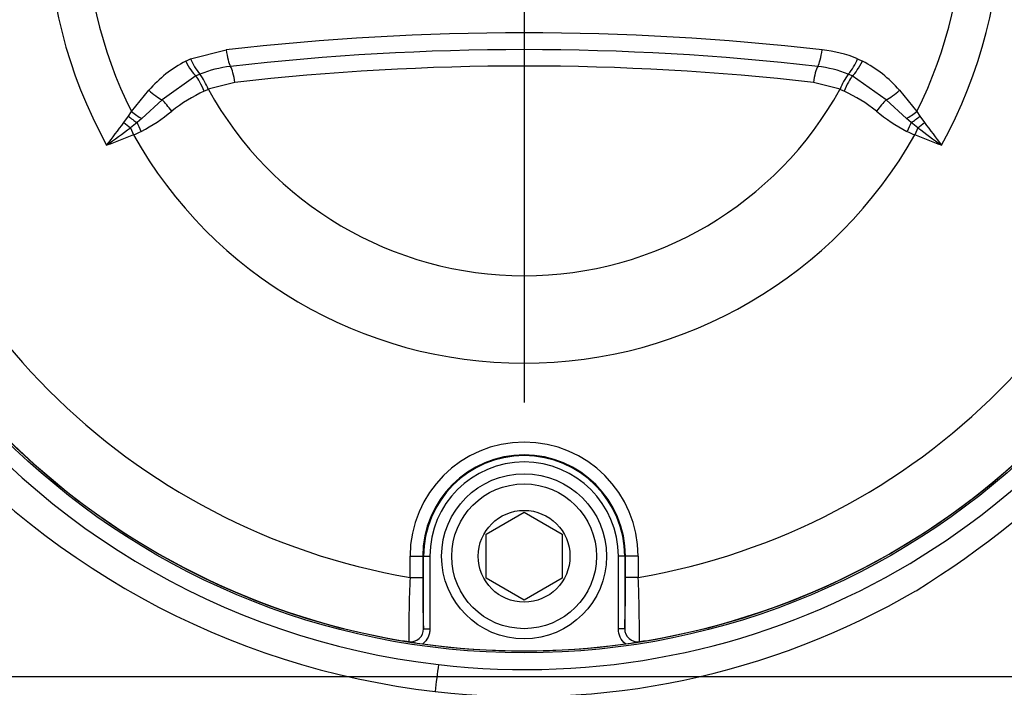
# Paper-space layout 'Sheet1' of a CAD drawing. Units: millimetres. Extents: x 0 to 594, y 0 to 420.
# Drawn here: x 130 to 143, y 328 to 337 of the extents above; entities that cross this region are included whole.
import ezdxf
from ezdxf.lldxf.tags import DXFTag

# ---------------------------------------------------------------- set-up
doc = ezdxf.new("R2010")
doc.units = ezdxf.units.MM
for name, color, linetype in [('Default', 7, 'Continuous'), ('DV2_Default', 7, 'Continuous'), ('II2-01-STD', 7, 'Continuous'), ('II2-04CAP-STD', 7, 'Continuous'), ('II2-04SHW-STD', 7, 'Continuous'), ('TSH-1', 7, 'Continuous')]:
    doc.layers.add(name, color=color, linetype=linetype)
tags = doc.linetypes.add('CENTER2', pattern=[28.575, 19.05, -3.175, 3.175, -3.175]).pattern_tags.tags
tags[10:11] = [DXFTag(74, 4), DXFTag(75, 0), DXFTag(340, '0'), DXFTag(46, 0.0), DXFTag(50, 0.0), DXFTag(44, 0.0), DXFTag(45, 0.0)]
tags[8:9] = [DXFTag(74, 4), DXFTag(75, 0), DXFTag(340, '0'), DXFTag(46, 0.0), DXFTag(50, 0.0), DXFTag(44, 0.0), DXFTag(45, 0.0)]
tags[6:7] = [DXFTag(74, 4), DXFTag(75, 0), DXFTag(340, '0'), DXFTag(46, 0.0), DXFTag(50, 0.0), DXFTag(44, 0.0), DXFTag(45, 0.0)]
tags[4:5] = [DXFTag(74, 4), DXFTag(75, 0), DXFTag(340, '0'), DXFTag(46, 0.0), DXFTag(50, 0.0), DXFTag(44, 0.0), DXFTag(45, 0.0)]

# ---------------------------------------------------------------- blocks, each defined once
blk = doc.blocks.new('SE3')
at = {"layer": 'DV2_Default', "color": 7, "linetype": 'CENTER2'}
blk.add_line((211.432, 328.342), (70.718, 328.342), dxfattribs=at)
at = {"layer": 'II2-01-STD', "color": 7, "linetype": 'Continuous'}
blk.add_arc((136.706, 341.66), 17.818, 206.0587, 254.4354, dxfattribs=at)
at = {"layer": 'II2-04CAP-STD', "color": 7, "linetype": 'Continuous'}
for p, q in [((132.45, 336.451), (132.916, 336.569)), ((132.385, 336.419), (132.45, 336.451)), ((141.202, 336.451), (141.267, 336.419)), ((132.52, 336.226), (132.077, 335.913)), ((132.573, 336.25), (132.52, 336.226)), ((132.572, 336.25), (132.573, 336.25)), ((141.132, 336.226), (141.08, 336.25)), ((141.08, 336.25), (141.08, 336.25)), ((141.576, 335.913), (141.132, 336.226)), ((133.03, 336.14), (132.681, 336.051)), ((140.972, 336.051), (140.623, 336.14)), ((131.674, 335.758), (131.901, 336.039)), ((132.682, 336.048), (132.628, 336.026)), ((132.681, 336.051), (132.682, 336.048)), ((140.97, 336.048), (140.972, 336.051)), ((141.024, 336.026), (140.97, 336.048)), ((141.751, 336.039), (141.979, 335.758)), ((132.077, 335.913), (131.811, 335.666)), ((141.842, 335.666), (141.576, 335.913)), ((131.573, 335.616), (131.633, 335.699)), ((131.633, 335.699), (131.674, 335.758)), ((141.979, 335.758), (142.019, 335.699)), ((142.019, 335.699), (142.08, 335.616)), ((131.747, 335.614), (131.66, 335.547)), ((131.811, 335.666), (131.747, 335.614)), ((141.906, 335.614), (141.842, 335.666)), ((141.992, 335.547), (141.906, 335.614)), ((131.66, 335.547), (131.7, 335.453)), ((141.992, 335.547), (141.952, 335.453)), ((136.326, 330.214), (136.826, 330.502)), ((136.826, 330.502), (137.326, 330.214)), ((136.326, 329.636), (136.326, 330.214)), ((137.326, 330.214), (137.326, 329.636)), ((135.329, 329.645), (135.329, 329.925)), ((135.329, 329.925), (135.496, 329.925)), ((135.496, 329.925), (135.496, 329.645)), ((135.506, 329.925), (135.496, 329.925)), ((135.506, 328.973), (135.506, 329.925)), ((135.506, 329.925), (135.589, 329.925)), ((135.589, 329.925), (135.589, 328.973)), ((138.063, 328.973), (138.063, 329.925)), ((138.146, 329.925), (138.063, 329.925)), ((138.146, 329.925), (138.157, 329.925)), ((138.146, 329.925), (138.146, 328.973)), ((138.157, 329.645), (138.157, 329.925)), ((138.323, 329.925), (138.157, 329.925)), ((138.323, 329.925), (138.323, 329.645)), ((135.329, 329.645), (135.496, 329.645)), ((136.826, 329.348), (136.326, 329.636)), ((137.326, 329.636), (136.826, 329.348)), ((138.323, 329.645), (138.157, 329.645)), ((135.506, 328.973), (135.589, 328.973)), ((138.146, 328.973), (138.063, 328.973))]:
    blk.add_line(p, q, dxfattribs=at)
for centre, radius in [((136.826, 338.342), 9.662), ((136.826, 329.925), 1.083), ((136.826, 329.925), 0.95), ((136.826, 329.925), 0.602)]:
    blk.add_circle(centre, radius, dxfattribs=at)
for centre, radius, start, end in [((136.826, 338.342), 6.258, 150.9736, 208.8995), ((136.826, 338.342), 6.258, 331.1005, 29.0264), ((136.826, 338.342), 5.764, 153.2324, 206.6271), ((136.826, 338.342), 5.764, 333.3729, 26.7676), ((136.826, 338.342), 9.658, 189.6735, 260.3265), ((136.826, 338.342), 8.824, 189.7678, 260.2322), ((136.826, 302.31), 34.481, 83.4893, 96.5107), ((136.826, 338.342), 8.824, 279.7678, 350.2322), ((136.826, 338.342), 9.658, 279.6735, 350.3265), ((136.826, 302.595), 33.976, 83.4888, 96.5112), ((140.534, 334.794), 1.787, 68.0264, 83.4951), ((133.113, 334.996), 1.598, 117.074, 139.2815), ((133.064, 336.687), 0.658, 201.0694, 221.6346), ((133.149, 334.809), 1.552, 96.5059, 111.8129), ((136.826, 302.878), 33.478, 83.4884, 96.5116), ((140.503, 334.809), 1.552, 68.1872, 83.4941), ((140.588, 336.687), 0.658, 318.3654, 338.9306), ((140.541, 334.997), 1.597, 40.7077, 62.9368), ((131.948, 335.782), 0.78, 20.1637, 36.8684), ((141.704, 335.782), 0.78, 143.1316, 159.8363), ((133.424, 334.25), 1.946, 114.1372, 128.863), ((136.826, 338.342), 4.736, 208.9646, 331.0354), ((140.228, 334.25), 1.946, 51.137, 65.8628), ((130.721, 337.564), 2.331, 297.6409, 309.4898), ((142.931, 337.564), 2.331, 230.5102, 242.3591), ((119.342, 344.621), 15.189, 322.2254, 323.6355), ((154.311, 344.621), 15.189, 216.3645, 217.7746), ((122.056, 348.334), 15.992, 305.5192, 306.91), ((130.723, 337.739), 2.487, 293.1477, 295.7272), ((136.826, 338.342), 5.884, 209.4056, 330.5944), ((142.93, 337.739), 2.487, 244.2728, 246.8523), ((151.596, 348.334), 15.992, 233.09, 234.4808), ((136.826, 329.925), 1.497, 0, 180), ((136.826, 329.925), 1.33, 0, 180), ((136.826, 329.925), 1.32, 0, 180), ((136.826, 329.925), 1.237, 0, 180), ((152.447, 328.911), 17.134, 177.5437, 180.3487), ((148.308, 329.504), 12.813, 179.3695, 182.378), ((125.352, 329.504), 12.805, 357.6211, 0.6315), ((121.215, 328.911), 17.124, 359.6505, 2.4571), ((135.339, 328.971), 0.167, 261.1075, 0.4671), ((138.313, 328.971), 0.167, 179.5329, 278.8925), ((135.481, 330.479), 1.68, 260.4713, 264.2655), ((137.197, 340.669), 12.014, 260.4489, 261.8566), ((136.826, 338.342), 9.658, 262.0776, 277.9224), ((136.386, 341.118), 12.468, 278.1691, 279.5254), ((138.171, 330.479), 1.68, 275.7345, 279.5287)]:
    blk.add_arc(centre, radius, start, end, dxfattribs=at)
for centre, major_axis, ratio, start_param, end_param in [((132.97, 336.593), (0.03, -0.265), 0.210721, 4.780258, 5.839463), ((140.682, 336.593), (-0.03, -0.265), 0.210721, 0.443722, 1.502928), ((132.446, 336.446), (0.121, -0.237), 0.248536, 4.696367, 5.745857), ((132.977, 336.109), (-0.03, 0.265), 0.210721, 4.80419, 5.839463), ((140.676, 336.109), (0.03, 0.265), 0.210721, 0.443722, 1.478995), ((141.206, 336.446), (-0.121, -0.237), 0.248536, 0.537328, 1.586818), ((132.594, 336.007), (-0.106, 0.245), 0.144639, 4.726131, 5.758372), ((141.058, 336.007), (0.106, 0.245), 0.144639, 0.524813, 1.557054), ((131.969, 336.07), (0.202, -0.174), 0.256725, 4.597089, 5.477543), ((141.684, 336.07), (-0.202, -0.174), 0.256725, 0.805643, 1.686097), ((132.185, 335.755), (-0.167, 0.208), 0.077744, 4.699254, 5.508882), ((141.468, 335.755), (0.167, 0.208), 0.077744, 0.774304, 1.583931), ((131.695, 335.73), (0.206, -0.169), 0.238306, 4.607917, 5.154361), ((131.744, 335.794), (0.213, -0.16), 0.267723, 4.579515, 5.220277), ((141.908, 335.794), (-0.213, -0.16), 0.267723, 1.062909, 1.70367), ((141.957, 335.73), (-0.206, -0.169), 0.238306, 1.128824, 1.675268), ((131.621, 335.641), (0.206, -0.17), 0.188025, 4.632622, 5.058189), ((131.799, 335.497), (-0.115, 0.241), 0.014833, 4.713414, 5.211591), ((141.854, 335.497), (0.115, 0.241), 0.014833, 1.071595, 1.569771), ((142.031, 335.641), (-0.206, -0.17), 0.188025, 1.224996, 1.650564)]:
    blk.add_ellipse(centre, major_axis=major_axis, ratio=ratio, start_param=start_param, end_param=end_param, dxfattribs=at)
for points in [[(131.7, 335.453), (131.584, 335.404), (131.466, 335.36), (131.347, 335.317)], [(142.305, 335.317), (142.187, 335.36), (142.068, 335.404), (141.952, 335.453)]]:
    blk.add_open_spline(points, degree=3, dxfattribs=at)
for points, knots in [([(135.589, 328.973), (135.589, 328.954), (135.587, 328.935), (135.579, 328.898), (135.573, 328.88), (135.548, 328.83), (135.525, 328.8), (135.495, 328.776)], [0, 0, 0, 0, 0.25, 0.25, 0.5, 0.5, 1, 1, 1, 1]), ([(138.157, 328.776), (138.128, 328.8), (138.104, 328.83), (138.072, 328.897), (138.063, 328.935), (138.063, 328.973)], [0, 0, 0, 0, 0.5, 0.5, 1, 1, 1, 1])]:
    blk.add_open_spline(points, degree=3, knots=knots, dxfattribs=at)
at = {"layer": 'II2-04SHW-STD', "color": 7, "linetype": 'Continuous'}
blk.add_circle((136.826, 338.342), 9.684, dxfattribs=at)
for centre, radius, start, end in [((136.793, 338.334), 9.906, 333.8733, 98.4633), ((136.847, 338.268), 9.829, 263.3097, 334.0787), ((134.98, 340.686), 13.213, 301.9329, 328.5148), ((136.824, 338.322), 9.88, 214.3232, 263.4793), ((136.855, 338.565), 10.482, 218.9775, 263.4439), ((136.832, 338.275), 10.191, 263.3819, 300.2647), ((136.827, 341.343), 16.35, 231.8098, 269.9947), ((153.811, 326.069), 18.272, 172.3374, 173.4564), ((136.826, 341.342), 17.181, 228.7932, 270), ((136.826, 341.342), 16.848, 229.9576, 270)]:
    blk.add_arc(centre, radius, start, end, dxfattribs=at)
for points, knots in [([(136.824, 351.524), (140.129, 351.524), (143.433, 351.524), (148.39, 351.524), (150.042, 351.524), (152.107, 351.524), (152.52, 351.524), (153.14, 351.524), (153.347, 351.529), (153.759, 351.514), (153.966, 351.492), (154.583, 351.377), (154.973, 351.242), (155.712, 350.857), (156.049, 350.611), (156.492, 350.174), (156.631, 350.016), (156.879, 349.684), (156.991, 349.51), (157.187, 349.146), (157.273, 348.954), (157.414, 348.564), (157.468, 348.367), (157.548, 347.97), (157.574, 347.77), (157.596, 347.367), (157.591, 347.164), (157.591, 346.556), (157.591, 346.15), (157.591, 344.124), (157.59, 342.503), (157.591, 340.072), (157.591, 338.856), (157.591, 337.438), (157.591, 336.83), (157.591, 336.425), (157.586, 336.223), (157.538, 335.818), (157.499, 335.615), (157.392, 335.218), (157.324, 335.026), (157.08, 334.465), (156.859, 334.11), (156.464, 333.645), (156.321, 333.5), (156.014, 333.23), (155.848, 333.104), (155.504, 332.882), (155.325, 332.785), (154.955, 332.616), (154.762, 332.548), (154.565, 332.488)], [0, 0, 0, 0, 0.25, 0.25, 0.375, 0.375, 0.40625, 0.40625, 0.421875, 0.421875, 0.4375, 0.4375, 0.46875, 0.46875, 0.5, 0.5, 0.515625, 0.515625, 0.53125, 0.53125, 0.546875, 0.546875, 0.5625, 0.5625, 0.578125, 0.578125, 0.59375, 0.59375, 0.625, 0.625, 0.75, 0.75, 0.8125, 0.84375, 0.859375, 0.859375, 0.875, 0.875, 0.890625, 0.890625, 0.90625, 0.90625, 0.9375, 0.9375, 0.953125, 0.953125, 0.96875, 0.96875, 0.984375, 0.984375, 1, 1, 1, 1]), ([(154.516, 332.647), (154.712, 332.707), (154.904, 332.775), (155.271, 332.944), (155.447, 333.042), (155.787, 333.266), (155.95, 333.392), (156.251, 333.664), (156.39, 333.81), (156.774, 334.28), (156.986, 334.638), (157.287, 335.39), (157.381, 335.795), (157.428, 336.398), (157.424, 336.599), (157.424, 337.002), (157.424, 337.605), (157.424, 339.014), (157.424, 340.221), (157.424, 342.635), (157.424, 344.245), (157.424, 346.257), (157.424, 346.659), (157.424, 347.263), (157.428, 347.464), (157.395, 347.863), (157.365, 348.06), (157.228, 348.646), (157.072, 349.035), (156.659, 349.735), (156.395, 350.057), (155.941, 350.465), (155.779, 350.589), (155.438, 350.813), (155.256, 350.913), (154.885, 351.082), (154.694, 351.151), (154.302, 351.262), (154.099, 351.303), (153.693, 351.353), (153.49, 351.357), (153.083, 351.357), (152.473, 351.357), (151.864, 351.357), (149.831, 351.357), (148.206, 351.357), (143.328, 351.357), (140.076, 351.358), (136.824, 351.357)], [0, 0, 0, 0, 0.015625, 0.015625, 0.03125, 0.03125, 0.046875, 0.046875, 0.0625, 0.0625, 0.09375, 0.09375, 0.125, 0.125, 0.140625, 0.140625, 0.15625, 0.1875, 0.25, 0.25, 0.375, 0.375, 0.40625, 0.40625, 0.421875, 0.421875, 0.4375, 0.4375, 0.46875, 0.46875, 0.5, 0.5, 0.515625, 0.515625, 0.53125, 0.53125, 0.546875, 0.546875, 0.5625, 0.5625, 0.578125, 0.578125, 0.59375, 0.625, 0.625, 0.75, 0.75, 1, 1, 1, 1]), ([(135.29, 348.458), (135.764, 348.522), (136.239, 348.556), (137.184, 348.567), (137.654, 348.544), (138.592, 348.444), (139.063, 348.366), (139.986, 348.153), (140.437, 348.019), (141.318, 347.693), (141.748, 347.501), (142.585, 347.053), (142.988, 346.799), (143.746, 346.241), (144.104, 345.937), (144.778, 345.276), (145.096, 344.916), (145.662, 344.156), (145.913, 343.759), (146.355, 342.93), (146.544, 342.497), (147.032, 341.155), (147.235, 340.231), (147.357, 338.819), (147.368, 338.34), (147.326, 337.393), (147.274, 336.924), (147.111, 335.996), (146.992, 335.535), (146.677, 334.633), (146.483, 334.197), (146.248, 333.785)], [0, 0, 0, 0, 0.0625, 0.0625, 0.125, 0.125, 0.1875, 0.1875, 0.25, 0.25, 0.3125, 0.3125, 0.375, 0.375, 0.4375, 0.4375, 0.5, 0.5, 0.5625, 0.5625, 0.625, 0.625, 0.75, 0.75, 0.8125, 0.8125, 0.875, 0.875, 0.9375, 0.9375, 1, 1, 1, 1]), ([(136.826, 324.993), (137.645, 324.993), (138.451, 325.071), (139.642, 325.303), (140.035, 325.399), (140.815, 325.63), (141.204, 325.765), (142.336, 326.223), (143.052, 326.597), (144.071, 327.258), (144.402, 327.496), (144.883, 327.878), (145.04, 328.01), (145.35, 328.282), (145.5, 328.425), (146.872, 329.681), (148.23, 330.586), (150.474, 331.627), (151.262, 331.921), (152.867, 332.38), (153.687, 332.542), (154.516, 332.647)], [0, 0, 0, 0, 0.125, 0.125, 0.1875, 0.1875, 0.25, 0.25, 0.375, 0.375, 0.4375, 0.4375, 0.46875, 0.46875, 0.5, 0.5, 0.75, 0.75, 0.875, 0.875, 1, 1, 1, 1]), ([(154.537, 332.482), (153.707, 332.377), (152.891, 332.214), (151.291, 331.755), (150.502, 331.459), (148.258, 330.41), (146.901, 329.497), (145.534, 328.228), (145.382, 328.087), (145.07, 327.817), (144.911, 327.687), (144.427, 327.308), (144.095, 327.072), (143.07, 326.416), (142.35, 326.046), (141.213, 325.592), (140.824, 325.457), (140.041, 325.228), (139.647, 325.133), (138.454, 324.904), (137.647, 324.826), (136.825, 324.826)], [0, 0, 0, 0, 0.125, 0.125, 0.25, 0.25, 0.5, 0.5, 0.53125, 0.53125, 0.5625, 0.5625, 0.625, 0.625, 0.75, 0.75, 0.8125, 0.8125, 0.875, 0.875, 1, 1, 1, 1]), ([(136.825, 324.826), (135.899, 324.826), (134.987, 324.904), (133.189, 325.206), (132.304, 325.431), (131.214, 325.808), (130.996, 325.888), (130.566, 326.057), (130.354, 326.146), (129.724, 326.425), (129.313, 326.627), (128.109, 327.285), (127.343, 327.789), (126.615, 328.361)], [0, 0, 0, 0, 0.25, 0.25, 0.5, 0.5, 0.5625, 0.5625, 0.625, 0.625, 0.75, 0.75, 1, 1, 1, 1])]:
    blk.add_open_spline(points, degree=3, knots=knots, dxfattribs=at)
blk = doc.blocks.new('SEANNOT_GROUP87')
at = {"layer": 'Default', "color": 7, "linetype": 'CENTER2'}
for p, q in [((136.826, 344.742), (136.826, 331.942)), ((143.226, 338.342), (130.426, 338.342))]:
    blk.add_line(p, q, dxfattribs=at)

psp = doc.layouts.new('Sheet1')

# ---------------------------------------------------------------- block references
at = {"layer": 'Default'}
psp.add_blockref('SEANNOT_GROUP87', (0, 0), dxfattribs=at)
at = {"layer": 'TSH-1'}
psp.add_blockref('SE3', (0, 0), dxfattribs=at)

doc.saveas('drawing.dxf')
